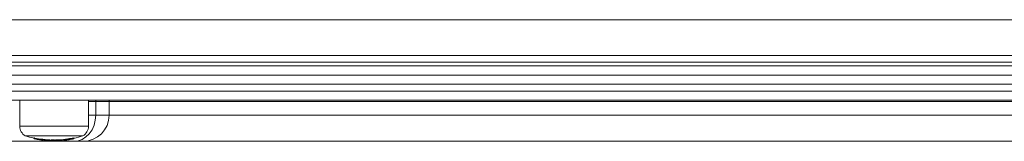
# Model space of a CAD drawing. Units: millimetres. Extents: x -2390 to 2910, y -1170 to 7330.
# Drawn here: x 297 to 655, y -98 to -54 of the extents above; entities that cross this region are included whole.
import ezdxf

# ---------------------------------------------------------------- set-up
doc = ezdxf.new("R2010")
doc.units = ezdxf.units.MM

msp = doc.modelspace()

# ---------------------------------------------------------------- linework, layer by layer
at = {"color": 7, "linetype": 'Continuous', "lineweight": 15}
for p, q in [((-40, -53.77), (727.16, -53.77)), ((744.74, -66.75), (-40, -66.75)), ((-40, -69.25), (748.66, -69.25)), ((-40, -70.52), (750.72, -70.52)), ((756.68, -74), (-40.5, -74)), ((762.6, -77.2), (181.29, -77.2)), ((181.29, -79.8), (767.74, -79.8)), ((774.65, -83), (184.49, -83)), ((297.5, -83), (297.5, -92.51)), ((322.5, -92.51), (322.5, -83)), ((775.82, -83.5), (322.5, -83.5)), ((325.12, -83.5), (325.11, -83)), ((325.12, -88.5), (325.12, -83.5)), ((330, -83.5), (329.99, -83)), ((330, -88.5), (330, -83.5)), ((322.5, -88.5), (788.34, -88.5)), ((297.5, -92.51), (322.5, -92.51)), ((320.45, -96), (299.54, -96)), ((299.54, -96), (299.54, -96.03)), ((299.54, -96.03), (320.45, -96.03)), ((320.45, -96.03), (320.45, -96)), ((823.5, -98), (-40.5, -98)), ((302.64, -96.77), (302.64, -96.86)), ((302.64, -96.86), (302.83, -96.86)), ((302.68, -96.99), (302.72, -97.02)), ((302.83, -96.8), (302.83, -96.86)), ((305.82, -97.33), (305.82, -97.27)), ((305.82, -97.33), (306.02, -97.33)), ((305.83, -97.56), (305.82, -97.55)), ((306.01, -97.47), (306.04, -97.43)), ((306.02, -97.3), (306.02, -97.33)), ((306.05, -97.36), (306.05, -97.33)), ((306.05, -97.36), (306.05, -97.33)), ((306.05, -97.36), (306.05, -97.36)), ((306.26, -97.33), (306.26, -97.4)), ((306.26, -97.4), (306.46, -97.4)), ((306.42, -97.59), (306.44, -97.6)), ((306.46, -97.34), (306.46, -97.4)), ((307.12, -97.46), (307.12, -97.4)), ((307.12, -97.46), (307.32, -97.46)), ((307.32, -97.42), (307.32, -97.46)), ((307.57, -97.51), (307.57, -97.46)), ((308.9, -97.59), (308.9, -97.53)), ((309.09, -97.56), (309.09, -97.5)), ((309.09, -97.56), (309.27, -97.56)), ((309.27, -97.5), (309.27, -97.56)), ((309.94, -97.57), (309.94, -97.5)), ((309.94, -97.57), (310.15, -97.57)), ((309.95, -97.77), (309.98, -97.76)), ((310.15, -97.57), (310.15, -97.51)), ((310.5, -97.51), (310.5, -97.56)), ((310.5, -97.56), (310.69, -97.56)), ((310.54, -97.68), (310.57, -97.72)), ((310.69, -97.49), (310.69, -97.56)), ((310.72, -97.77), (310.72, -97.78)), ((312.58, -97.47), (312.58, -97.4)), ((312.58, -97.47), (312.79, -97.47)), ((312.62, -97.68), (312.62, -97.68)), ((312.76, -97.68), (312.76, -97.68)), ((312.79, -97.4), (312.79, -97.47)), ((312.81, -97.48), (312.81, -97.42)), ((312.81, -97.48), (312.81, -97.42)), ((312.81, -97.48), (312.81, -97.48)), ((312.81, -97.48), (312.94, -97.48)), ((312.89, -97.61), (312.92, -97.58)), ((312.94, -97.44), (312.94, -97.48)), ((312.96, -97.46), (312.96, -97.44)), ((312.96, -97.46), (312.96, -97.44)), ((312.96, -97.46), (312.96, -97.46)), ((313.36, -97.4), (313.36, -97.44)), ((314.21, -97.31), (314.21, -97.27)), ((315.76, -97.09), (315.76, -97.03)), ((316.04, -97.27), (316.26, -97.23)), ((316.9, -96.88), (316.9, -96.82)), ((316.9, -96.88), (317.1, -96.88)), ((317.1, -96.79), (317.1, -96.88)), ((317.27, -96.87), (317.27, -96.83)), ((317.27, -96.87), (317.27, -96.83)), ((317.27, -96.87), (317.27, -96.87))]:
    msp.add_line(p, q, dxfattribs=at)
at = {"color": 7, "linetype": 'Continuous', "lineweight": 15, "flags": 128}
for points in [[(317.17, -98), (318.72, -97.82), (320.21, -97.28), (321.58, -96.4), (322.79, -95.22), (323.78, -93.78), (324.51, -92.14), (324.97, -90.35), (325.12, -88.5)], [(306.08, -97.35), (306.1, -97.35), (306.26, -97.37)], [(317.11, -97.07), (317.09, -97.09), (317.07, -97.11), (317.05, -97.12), (317.03, -97.13), (317.01, -97.13), (316.98, -97.12), (316.96, -97.1), (316.94, -97.08)], [(317.1, -96.88), (317.12, -96.9), (317.15, -96.92), (317.17, -96.93), (317.19, -96.93), (317.21, -96.93), (317.23, -96.92), (317.25, -96.9), (317.27, -96.87)]]:
    msp.add_lwpolyline(points, dxfattribs=at)
at = {"color": 7, "linetype": 'Continuous', "lineweight": 15}
for centre, radius, start, end in [((320.5, -88.5), 9.5, 270, 0), ((301.5, -92.51), 4, 180, 240.7415), ((318.5, -92.51), 4, 299.2585, 360), ((310, -61.25), 36.32, 253.2682, 258.3057), ((310, -61.31), 36.26, 281.4291, 286.7459), ((310, -61.25), 36.32, 281.4323, 286.7318), ((302.84, -96.86), 0.2, 180, 218.3696), ((302.84, -96.86), 0.199, 218.377, 258.6742), ((302.86, -96.88), 0.2, 225.5564, 258.6412), ((302.86, -96.88), 0.199, 225.4906, 258.6623), ((304.12, -97.17), 1.33, 166.6377, 175.2037), ((309.92, -61.63), 36.14, 258.635, 263.4536), ((302.97, -96.93), 0.214, 218.1302, 225.2952), ((309.94, -61.63), 36.16, 258.6412, 262.3113), ((309.91, -61.63), 35.94, 258.635, 263.4536), ((306.07, -85.99), 11.51, 256.8185, 265.1531), ((310, -61.57), 36.25, 260.8749, 262.1269), ((306.59, -86.24), 11.34, 262.1232, 266.1301), ((305.82, -97.33), 0.2, 263.4891, 359.8389), ((307.13, -97.53), 1.33, 171.4514, 180.0557), ((305.96, -97.41), 0.2, 218.3351, 227.9336), ((305.85, -97.36), 0.2, 263.4959, 359.9029), ((305.85, -97.36), 0.2, 266.1363, 0), ((306.18, -97.21), 0.199, 218.3351, 227.9336), ((305.86, -97.33), 0.199, 323.1802, 355.5468), ((305.88, -97.31), 0.2, 323.4685, 348.7753), ((305.88, -97.31), 0.199, 323.4882, 348.8876), ((306.46, -97.4), 0.2, 180, 257.2839), ((307.77, -97.57), 1.33, 172.4796, 181.0841), ((309.92, -61.63), 36.13, 264.481, 265.5499), ((307.49, -92.99), 4.72, 257.238, 265.394), ((309.91, -61.63), 35.94, 264.481, 265.5499), ((310, -61.57), 36.25, 265.4248, 266.4107), ((308.44, -97.61), 1.33, 173.55, 182.1518), ((307.12, -97.46), 0.199, 268.371, 0.0433), ((308, -93.64), 4.11, 257.561, 261.8511), ((308.2, -93.45), 4.1, 257.5648, 261.1512), ((309.96, -61.63), 36.17, 265.9765, 268.5619), ((309.97, -61.63), 36.18, 266.144, 268.3963), ((307.98, -93.74), 4.02, 263.681, 269.2218), ((309.95, -61.63), 35.97, 266.212, 268.3256), ((310, -61.57), 36.25, 268.1085, 269.0618), ((308.88, -95.49), 2.3, 268.1082, 272.0098), ((308.68, -95.3), 2.3, 275.423, 280.2229), ((308.87, -95.49), 2.3, 274.4859, 280.2279), ((309.29, -97.56), 0.2, 179.9236, 267.1394), ((310.61, -97.63), 1.34, 176.9916, 185.5647), ((309.91, -61.63), 35.93, 268.9822, 270.0458), ((309.92, -61.63), 36.13, 268.9822, 270.0458), ((309.45, -95.02), 2.79, 269.0909, 280.2886), ((311.28, -97.61), 1.34, 178.0595, 186.6175), ((309.95, -97.57), 0.2, 280.2355, 360), ((310, -61.31), 36.25, 270, 270.9851), ((310.7, -97.56), 0.2, 180, 218.9155), ((310.7, -97.56), 0.199, 218.9296, 271.2637), ((310.71, -97.58), 0.2, 225.062, 271.241), ((310.71, -97.58), 0.199, 225.1153, 271.2548), ((309.91, -61.63), 35.94, 271.2416, 274.2636), ((312.03, -97.58), 1.34, 179.2609, 187.7987), ((309.92, -61.63), 36.13, 271.2416, 274.2636), ((310.87, -97.62), 0.217, 218.7395, 224.8724), ((309.94, -61.63), 36.15, 271.241, 272.1984), ((311.39, -97.7), 0.0915, 220.5047, 268.2353), ((310, -61.57), 36.25, 272.1964, 273.2996), ((309.94, -61.63), 36.15, 273.3026, 274.2615), ((312.09, -97.67), 0.0894, 219.9444, 269.6551), ((313.94, -97.41), 1.36, 182.3005, 190.7711), ((312.59, -97.47), 0.2, 274.253, 359.8378), ((312.78, -97.53), 0.217, 218.6683, 224.7996), ((312.61, -97.48), 0.2, 274.2615, 360), ((312.61, -97.48), 0.2, 274.2653, 359.8793), ((310, -61.25), 36.32, 274.3169, 275.3234), ((312.92, -97.62), 0.17, 182.054, 199.1323), ((312.74, -97.48), 0.2, 274.2623, 317.7979), ((312.96, -97.33), 0.216, 218.6683, 224.7996), ((310, -61.31), 36.25, 274.442, 275.3247), ((312.74, -97.48), 0.199, 317.8059, 0.1242), ((312.76, -97.46), 0.2, 323.3556, 360), ((312.76, -97.46), 0.199, 323.3461, 0.1484), ((312.76, -97.31), 0.251, 317.9676, 323.5127), ((310, -61.57), 36.25, 275.6839, 276.7966), ((309.91, -61.63), 35.94, 279.3602, 281.2061), ((309.92, -61.63), 36.14, 279.3623, 281.2061), ((316.33, -97.18), 0.0826, 219.7079, 276.7599), ((310, -61.57), 36.25, 280.0698, 281.191), ((318.28, -96.65), 1.4, 189.3025, 197.535), ((316.9, -96.88), 0.2, 281.1629, 359.8351), ((317.07, -96.87), 0.199, 281.1619, 323.7958), ((317.07, -96.87), 0.2, 323.806, 360), ((317.07, -96.87), 0.199, 323.8122, 0.1499)]:
    msp.add_arc(centre, radius, start, end, dxfattribs=at)
for points, knots in [([(302.64, -96.77), (302.64, -96.77), (302.66, -96.77), (302.73, -96.78), (302.78, -96.79), (302.83, -96.8)], [0, 0, 0, 0, 0.5, 0.5, 1, 1, 1, 1]), ([(305.82, -97.27), (305.87, -97.28), (305.92, -97.28), (306, -97.3), (306.02, -97.3), (306.02, -97.3)], [0, 0, 0, 0, 0.5, 0.5, 1, 1, 1, 1]), ([(306.27, -97.33), (306.27, -97.33), (306.27, -97.33), (306.3, -97.33), (306.35, -97.33), (306.41, -97.33), (306.44, -97.34), (306.46, -97.34)], [0, 0, 0, 0, 0.202316, 0.421714, 0.640721, 0.860175, 1, 1, 1, 1]), ([(307.32, -97.42), (307.38, -97.43), (307.44, -97.44), (307.49, -97.45), (307.52, -97.46), (307.55, -97.46), (307.57, -97.46)], [0.0001488209, 0.0001488209, 0.0001488209, 0.0001488209, 0.0006736164, 0.0006736164, 0.0006736164, 0.0009151562, 0.0009151562, 0.0009151562, 0.0009151562]), ([(307.57, -97.52), (307.57, -97.58), (307.54, -97.63), (307.49, -97.7), (307.45, -97.71), (307.42, -97.71)], [0, 0, 0, 0, 0.5, 0.5, 1, 1, 1, 1]), ([(307.57, -97.46), (307.75, -97.48), (307.93, -97.49), (308.11, -97.5), (308.37, -97.51), (308.63, -97.52), (308.9, -97.53)], [0, 0, 0, 0, 0.000533741, 0.000533741, 0.000533741, 0.001327268, 0.001327268, 0.001327268, 0.001327268]), ([(308.9, -97.53), (308.92, -97.52), (308.95, -97.52), (308.98, -97.52), (309.01, -97.51), (309.05, -97.51), (309.09, -97.5)], [0, 0, 0, 0, 0.0003202407, 0.0003202407, 0.0003202407, 0.0007653523, 0.0007653523, 0.0007653523, 0.0007653523]), ([(308.9, -97.59), (308.9, -97.65), (308.92, -97.7), (308.98, -97.77), (309.01, -97.79), (309.05, -97.79)], [0, 0, 0, 0, 0.5, 0.5, 1, 1, 1, 1]), ([(309.09, -97.5), (309.1, -97.5), (309.12, -97.5), (309.19, -97.5), (309.23, -97.5), (309.27, -97.5)], [0, 0, 0, 0, 0.5, 0.5, 1, 1, 1, 1]), ([(309.27, -97.5), (309.37, -97.5), (309.47, -97.5), (309.57, -97.5), (309.69, -97.5), (309.82, -97.5), (309.94, -97.5)], [0.0001484445, 0.0001484445, 0.0001484445, 0.0001484445, 0.000445202, 0.000445202, 0.000445202, 0.0008161106, 0.0008161106, 0.0008161106, 0.0008161106]), ([(309.94, -97.5), (309.96, -97.5), (310.01, -97.5), (310.07, -97.5), (310.12, -97.51), (310.15, -97.51), (310.15, -97.51), (310.15, -97.51)], [0, 0, 0, 0, 0.208759, 0.417514, 0.626391, 0.835532, 1, 1, 1, 1]), ([(310.5, -97.51), (310.5, -97.51), (310.52, -97.5), (310.59, -97.5), (310.64, -97.5), (310.69, -97.49)], [0, 0, 0, 0, 0.5, 0.5, 1, 1, 1, 1]), ([(312.58, -97.4), (312.64, -97.4), (312.69, -97.4), (312.77, -97.4), (312.79, -97.4), (312.79, -97.4)], [0, 0, 0, 0, 0.5, 0.5, 1, 1, 1, 1]), ([(313.36, -97.41), (313.36, -97.41), (313.38, -97.4), (313.44, -97.39), (313.5, -97.38), (313.65, -97.36), (313.74, -97.34), (313.9, -97.32), (313.95, -97.31), (314.08, -97.29), (314.14, -97.28), (314.21, -97.27)], [0, 0, 0, 0, 0.25, 0.25, 0.5, 0.5, 0.75, 0.75, 0.875, 0.875, 1, 1, 1, 1]), ([(313.37, -97.44), (313.36, -97.44), (313.36, -97.44), (313.37, -97.44), (313.38, -97.43), (313.43, -97.43), (313.48, -97.42), (313.63, -97.4), (313.72, -97.38), (313.88, -97.36), (313.94, -97.35), (314.07, -97.33), (314.14, -97.32), (314.21, -97.31)], [0, 0, 0, 0, 0.125, 0.125, 0.25, 0.25, 0.5, 0.5, 0.75, 0.75, 0.875, 0.875, 1, 1, 1, 1]), ([(313.37, -97.44), (313.37, -97.49), (313.39, -97.55), (313.47, -97.62), (313.53, -97.64), (313.59, -97.64)], [0, 0, 0, 0, 0.5, 0.5, 1, 1, 1, 1]), ([(314.35, -97.51), (314.29, -97.52), (314.22, -97.53), (314.11, -97.55), (314.05, -97.56), (313.9, -97.58), (313.82, -97.59), (313.69, -97.62), (313.64, -97.63), (313.6, -97.63), (313.59, -97.64), (313.58, -97.64), (313.58, -97.64), (313.59, -97.64)], [0, 0, 0, 0, 0.125, 0.125, 0.25, 0.25, 0.5, 0.5, 0.75, 0.75, 0.875, 0.875, 1, 1, 1, 1]), ([(314.21, -97.27), (314.27, -97.26), (314.32, -97.25), (314.44, -97.23), (314.5, -97.22), (314.69, -97.19), (314.82, -97.17), (315.09, -97.13), (315.22, -97.11), (315.49, -97.07), (315.62, -97.05), (315.76, -97.03)], [0, 0, 0, 0, 0.125, 0.125, 0.25, 0.25, 0.5, 0.5, 0.75, 0.75, 1, 1, 1, 1]), ([(314.21, -97.31), (314.27, -97.3), (314.32, -97.3), (314.44, -97.28), (314.5, -97.27), (314.69, -97.25), (314.82, -97.23), (315.08, -97.19), (315.22, -97.17), (315.49, -97.13), (315.62, -97.11), (315.76, -97.09)], [0, 0, 0, 0, 0.125, 0.125, 0.25, 0.25, 0.5, 0.5, 0.75, 0.75, 1, 1, 1, 1]), ([(314.21, -97.31), (314.22, -97.37), (314.24, -97.42), (314.29, -97.49), (314.32, -97.51), (314.35, -97.51)], [0, 0, 0, 0, 0.5, 0.5, 1, 1, 1, 1]), ([(314.28, -97.56), (314.28, -97.56), (314.28, -97.56), (314.31, -97.55), (314.34, -97.55), (314.43, -97.53), (314.5, -97.52), (314.62, -97.5), (314.66, -97.49), (314.75, -97.48), (314.81, -97.47), (314.86, -97.46)], [0, 0, 0, 0, 0.25, 0.25, 0.5, 0.5, 0.75, 0.75, 0.875, 0.875, 1, 1, 1, 1]), ([(314.31, -97.55), (314.31, -97.56), (314.3, -97.56), (314.29, -97.56), (314.29, -97.56), (314.28, -97.56)], [0, 0, 0, 0, 0.358957, 0.604204, 1, 1, 1, 1]), ([(314.31, -97.56), (314.3, -97.56), (314.28, -97.56), (314.28, -97.56), (314.28, -97.56)], [0, 0, 0, 0, 0.425142, 1, 1, 1, 1]), ([(314.31, -97.55), (314.31, -97.55), (314.31, -97.55), (314.33, -97.55), (314.39, -97.54), (314.43, -97.53)], [0, 0, 0, 0, 0.016869, 0.308094, 1, 1, 1, 1]), ([(315.8, -97.28), (315.67, -97.31), (315.55, -97.33), (315.3, -97.37), (315.17, -97.38), (314.92, -97.42), (314.8, -97.44), (314.62, -97.47), (314.57, -97.48), (314.46, -97.49), (314.4, -97.5), (314.35, -97.51)], [0, 0, 0, 0, 0.25, 0.25, 0.5, 0.5, 0.75, 0.75, 0.875, 0.875, 1, 1, 1, 1]), ([(314.43, -97.53), (314.43, -97.53), (314.47, -97.52), (314.63, -97.5), (314.81, -97.47), (314.87, -97.46)], [0, 0, 0, 0, 0.06018, 0.680687, 1, 1, 1, 1]), ([(314.86, -97.46), (314.9, -97.45), (314.95, -97.44), (315.04, -97.43), (315.08, -97.42), (315.23, -97.4), (315.33, -97.38), (315.53, -97.35), (315.63, -97.33), (315.84, -97.3), (315.94, -97.28), (316.04, -97.27)], [0, 0, 0, 0, 0.125, 0.125, 0.25, 0.25, 0.5, 0.5, 0.75, 0.75, 1, 1, 1, 1]), ([(316.17, -97.26), (315.98, -97.29), (315.79, -97.32), (315.5, -97.37), (315.4, -97.39), (315.26, -97.41), (315.21, -97.41), (315.12, -97.43), (315.08, -97.44), (315.04, -97.44)], [0, 0, 0, 0, 0.5, 0.5, 0.75, 0.75, 0.875, 0.875, 1, 1, 1, 1]), ([(315.76, -97.09), (315.77, -97.14), (315.77, -97.19), (315.79, -97.26), (315.8, -97.28), (315.8, -97.28)], [0, 0, 0, 0, 0.5, 0.5, 1, 1, 1, 1]), ([(316.9, -96.82), (316.95, -96.81), (317, -96.8), (317.08, -96.79), (317.1, -96.79), (317.1, -96.79)], [0, 0, 0, 0, 0.5, 0.5, 1, 1, 1, 1])]:
    msp.add_open_spline(points, degree=3, knots=knots, dxfattribs=at)
for points in [[(302.83, -96.8), (303.82, -97), (304.81, -97.16), (305.82, -97.27)], [(306.02, -97.3), (306.03, -97.31), (306.04, -97.32), (306.05, -97.33)], [(306.46, -97.34), (306.68, -97.36), (306.9, -97.38), (307.12, -97.4)], [(307.12, -97.4), (307.21, -97.4), (307.29, -97.41), (307.32, -97.42)], [(307.57, -97.51), (307.57, -97.51), (307.57, -97.52), (307.57, -97.52)], [(308.9, -97.59), (308.9, -97.59), (308.9, -97.59), (308.9, -97.59)], [(310.69, -97.49), (311.32, -97.48), (311.95, -97.45), (312.58, -97.4)], [(312.79, -97.4), (312.8, -97.41), (312.8, -97.41), (312.81, -97.42)], [(314.21, -97.31), (314.21, -97.31), (314.21, -97.31), (314.21, -97.31)], [(315.76, -97.03), (316.14, -96.97), (316.52, -96.9), (316.9, -96.82)], [(315.76, -97.09), (315.76, -97.09), (315.76, -97.09), (315.76, -97.09)], [(317.1, -96.79), (317.13, -96.83), (317.16, -96.84), (317.18, -96.84)]]:
    msp.add_open_spline(points, degree=3, dxfattribs=at)

doc.saveas('drawing.dxf')
